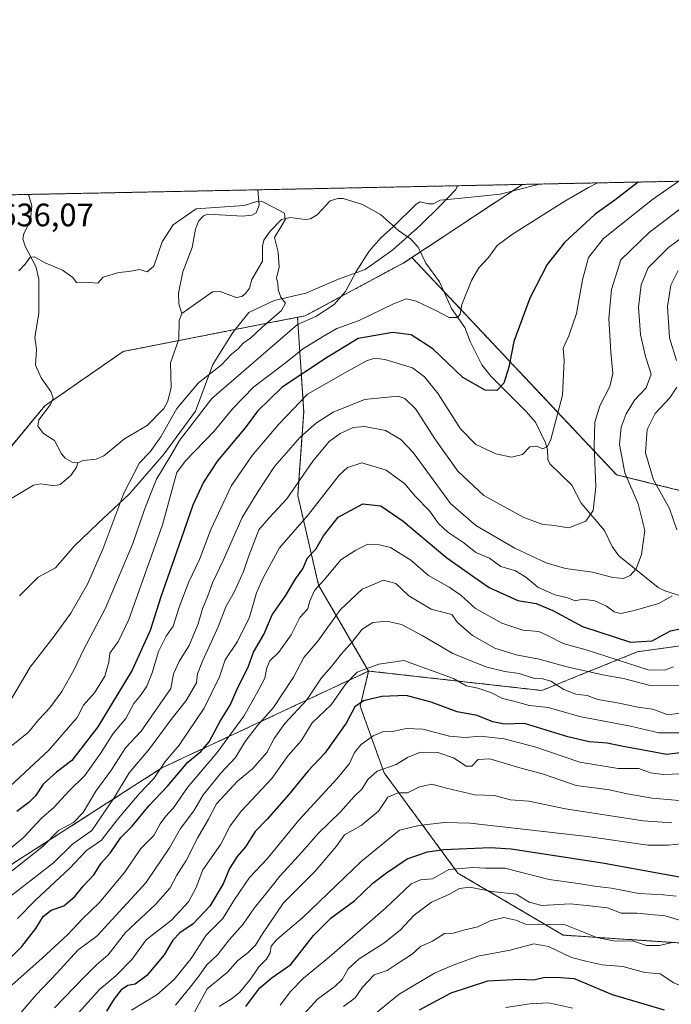
# Model space of a CAD drawing. Units: metres. Extents: x 638010 to 641466, y 4736753 to 4739136.
# Drawn here: x 638761 to 638962, y 4738832 to 4739136 of the extents above; entities that cross this region are included whole.
import ezdxf
from ezdxf.enums import TextEntityAlignment as Align

# ---------------------------------------------------------------- set-up
doc = ezdxf.new("R2010")
doc.units = ezdxf.units.M
doc.header["$MEASUREMENT"] = 0
doc.linetypes.add('TRAZOS', pattern=[0.75, 0.5, -0.25])
for name, color, linetype, lineweight in [('Arbolado forestal', 92, 'TRAZOS', 0), ('Arbolado forestal CxS', 92, 'Continuous', 0), ('Comarca CxS', 133, 'Continuous', 0), ('Comunidad Autónoma CxS', 142, 'Continuous', 0), ('Corriente natural lineal', 142, 'Continuous', 13), ('Curva de nivel maestra', 36, 'Continuous', 30), ('Curva de nivel normal', 36, 'Continuous', 0), ('Espacio natural protegido', 2, 'Continuous', 13), ('Espacio natural protegido CxS', 2, 'Continuous', 0), ('Municipio CxS', 142, 'Continuous', 0), ('Provincia CxS', 1, 'Continuous', 0), ('Rótulo de punto de cota en terreno', 19, 'Continuous', 0)]:
    doc.layers.add(name, color=color, linetype=linetype, lineweight=lineweight)
doc.styles.add('Arial', font='txt', dxfattribs={"height": 0.2})

# ---------------------------------------------------------------- blocks, each defined once
blk = doc.blocks.new('*U163')
at = {"layer": 'Curva de nivel normal', "color": 36, "linetype": 'Continuous', "lineweight": 0}
blk.add_polyline3d([(638814.29, 4738828.65, 715), (638818.88, 4738836.99, 715), (638825.11, 4738842.1, 715), (638828.26, 4738845.77, 715), (638831.38, 4738848.1, 715), (638833.72, 4738850.43, 715), (638835.86, 4738853.94, 715), (638842.31, 4738863.51, 715), (638852.14, 4738873.21, 715), (638858.65, 4738880.96, 715), (638861.18, 4738884.39, 715), (638866.31, 4738887.36, 715), (638871.64, 4738891.72, 715), (638874.57, 4738896.08, 715), (638877.68, 4738897.36, 715), (638880.57, 4738897.36, 715), (638884.31, 4738899.24, 715), (638888.13, 4738900.06, 715), (638892.61, 4738898.79, 715), (638901.29, 4738896.75, 715), (638907.29, 4738896.51, 715), (638912.34, 4738895.17, 715), (638917.94, 4738894.82, 715), (638929.34, 4738892.46, 715), (638953.27, 4738888.72, 715), (638962.08, 4738888.14, 715)], dxfattribs=at)
blk = doc.blocks.new('*U168')
at = {"layer": 'Curva de nivel normal', "color": 36, "linetype": 'Continuous', "lineweight": 0}
blk.add_polyline3d([(638865.9, 4738825.46, 745), (638878.04, 4738835.37, 745), (638888.93, 4738841.86, 745), (638894.69, 4738844.26, 745), (638902.24, 4738847.04, 745), (638912.19, 4738848.88, 745), (638919.5, 4738850.86, 745), (638924.05, 4738850.08, 745), (638931.19, 4738846.66, 745), (638935.92, 4738845.39, 745), (638940.58, 4738844.38, 745), (638946.93, 4738843.92, 745), (638953.76, 4738841.98, 745), (638958.52, 4738841.6, 745), (638962.7, 4738838.86, 745), (638968.37, 4738836.41, 745), (638974.45, 4738835.54, 745), (638980.2, 4738836.49, 745), (638982.73, 4738835.34, 745), (638985.68, 4738830.7, 745)], dxfattribs=at)
blk = doc.blocks.new('*U171')
at = {"layer": 'Curva de nivel normal', "color": 36, "linetype": 'Continuous', "lineweight": 0}
blk.add_polyline3d([(638822.52, 4738831.53, 720), (638826.36, 4738833.96, 720), (638828.79, 4738835.85, 720), (638832.19, 4738839.96, 720), (638834.76, 4738843.77, 720), (638837.13, 4738846.1, 720), (638838.24, 4738848.1, 720), (638838.54, 4738850.1, 720), (638840.3, 4738852.17, 720), (638848.31, 4738859, 720), (638866.31, 4738876.19, 720), (638878.12, 4738885.9, 720), (638884.12, 4738887.3, 720), (638892.03, 4738888.19, 720), (638899.87, 4738887.99, 720), (638936.04, 4738883.94, 720), (638954.67, 4738881.22, 720), (638961, 4738881.23, 720), (638964.91, 4738881.7, 720)], dxfattribs=at)
blk = doc.blocks.new('*U172')
at = {"layer": 'Curva de nivel normal', "color": 36, "linetype": 'Continuous', "lineweight": 0}
blk.add_polyline3d([(638841.37, 4738831.95, 730), (638844.52, 4738836.14, 730), (638848.51, 4738840.27, 730), (638856.58, 4738846.81, 730), (638873.85, 4738861.8, 730), (638881.72, 4738869.35, 730), (638884.64, 4738870.62, 730), (638888.3, 4738870.93, 730), (638893.3, 4738873.71, 730), (638900.97, 4738874.34, 730), (638904.63, 4738874.21, 730), (638910.57, 4738874.15, 730), (638924.3, 4738870.63, 730), (638933.24, 4738869.43, 730), (638938.26, 4738868.62, 730), (638943.45, 4738867.97, 730), (638951.89, 4738866.36, 730), (638959.51, 4738865.97, 730), (638963.36, 4738865.5, 730)], dxfattribs=at)
blk = doc.blocks.new('*U174')
at = {"layer": 'Curva de nivel normal', "color": 36, "linetype": 'Continuous', "lineweight": 0}
blk.add_polyline3d([(638757.02, 4738824.48, 685), (638766.13, 4738835.12, 685), (638772.51, 4738841.8, 685), (638778.95, 4738848.94, 685), (638784.9, 4738853.37, 685), (638799.96, 4738869.7, 685), (638807.23, 4738880.48, 685), (638810.64, 4738886.34, 685), (638814.76, 4738891.82, 685), (638817.64, 4738896.76, 685), (638823.04, 4738903.42, 685), (638827.54, 4738908.27, 685), (638830.57, 4738913.19, 685), (638834.37, 4738918.15, 685), (638839.24, 4738923.71, 685), (638845.45, 4738933.05, 685), (638848.66, 4738939.09, 685), (638852.98, 4738944.12, 685), (638859.98, 4738953.85, 685), (638866.57, 4738960.12, 685), (638873.18, 4738962.86, 685), (638877.03, 4738961.85, 685), (638880.99, 4738958.09, 685), (638887.93, 4738953.97, 685), (638894.29, 4738952.28, 685), (638895.98, 4738949.82, 685), (638900.59, 4738945.87, 685), (638907.52, 4738941.98, 685), (638914.06, 4738939.85, 685), (638921.13, 4738938.58, 685), (638929.7, 4738936.15, 685), (638941.35, 4738933.65, 685), (638947.14, 4738932.6, 685), (638954.97, 4738930.54, 685), (638965.96, 4738930.34, 685)], dxfattribs=at)
blk = doc.blocks.new('*U175')
at = {"layer": 'Curva de nivel normal', "color": 36, "linetype": 'Continuous', "lineweight": 0}
blk.add_polyline3d([(638753.48, 4738895.26, 645), (638770, 4738910.49, 645), (638778.72, 4738920.54, 645), (638780.7, 4738924.34, 645), (638784.15, 4738928.2, 645), (638787.32, 4738933.32, 645), (638788.52, 4738937.66, 645), (638788.81, 4738940.42, 645), (638791.49, 4738944.09, 645), (638794.7, 4738950.76, 645), (638805.04, 4738979.94, 645), (638808.71, 4738993.54, 645), (638809.53, 4738996.06, 645), (638812.2, 4738999.7, 645), (638821, 4739008.81, 645), (638826.64, 4739015.72, 645), (638833.2, 4739022.42, 645), (638842.42, 4739029.44, 645), (638848.26, 4739034.08, 645), (638854.35, 4739037.84, 645), (638858.76, 4739040.44, 645), (638865.64, 4739042.92, 645), (638876.31, 4739048.05, 645), (638880.31, 4739049.55, 645), (638883.26, 4739048.79, 645), (638889.33, 4739045.98, 645), (638893.46, 4739043.83, 645), (638895.97, 4739043.76, 645), (638896.82, 4739044.85, 645), (638897.34, 4739047.79, 645), (638900.28, 4739055.22, 645), (638902.59, 4739059.13, 645), (638905.54, 4739062.29, 645), (638908.19, 4739065.95, 645), (638912.97, 4739069.44, 645), (638929.12, 4739079.64, 645), (638936.38, 4739083.82, 645), (638939.13, 4739085.28, 645)], dxfattribs=at)
blk = doc.blocks.new('*U176')
at = {"layer": 'Curva de nivel normal', "color": 36, "linetype": 'Continuous', "lineweight": 0}
blk.add_polyline3d([(638974.41, 4739075.28, 665), (638961.07, 4739065.39, 665), (638954.77, 4739059.08, 665), (638952.62, 4739053.9, 665), (638951.84, 4739046.95, 665), (638952.44, 4739038.56, 665), (638954, 4739031.76, 665), (638955.66, 4739026.33, 665), (638954.11, 4739022.14, 665), (638950.58, 4739018.32, 665), (638947.99, 4739014.15, 665), (638946.5, 4739010.02, 665), (638945.98, 4739004.67, 665), (638947.54, 4738995.97, 665), (638951.71, 4738986.4, 665), (638953.78, 4738978.17, 665), (638952.74, 4738970.78, 665), (638951.07, 4738966.42, 665), (638949.21, 4738964.28, 665), (638947.22, 4738963.42, 665), (638943.83, 4738963.7, 665), (638937.63, 4738965.31, 665), (638929.3, 4738966.5, 665), (638923.32, 4738968.2, 665), (638913.72, 4738972.76, 665), (638901.66, 4738979.78, 665), (638893.83, 4738986.48, 665), (638882.31, 4739002.2, 665), (638878.57, 4739006.19, 665), (638873.83, 4739009.03, 665), (638867.31, 4739010.18, 665), (638863.84, 4739009.95, 665), (638859.85, 4739008.12, 665), (638856.48, 4739005.61, 665), (638851.43, 4738999.55, 665), (638843.37, 4738987.95, 665), (638837.94, 4738982.08, 665), (638834.78, 4738978.42, 665), (638831.63, 4738970.42, 665), (638830.04, 4738965.56, 665), (638827.21, 4738959.41, 665), (638824.58, 4738954.66, 665), (638822.19, 4738948.48, 665), (638817.34, 4738937.9, 665), (638815.9, 4738934.02, 665), (638815.54, 4738931.24, 665), (638812.31, 4738925.8, 665), (638807.74, 4738919.98, 665), (638801.04, 4738910.88, 665), (638794.74, 4738903.5, 665), (638790.25, 4738896.08, 665), (638786.4, 4738890.3, 665), (638783.25, 4738885.82, 665), (638777.32, 4738881.6, 665), (638771.49, 4738875.86, 665), (638756.33, 4738864.14, 665)], dxfattribs=at)
blk = doc.blocks.new('*U181')
at = {"layer": 'Curva de nivel normal', "color": 36, "linetype": 'Continuous', "lineweight": 0}
blk.add_polyline3d([(638860.82, 4738831.59, 740), (638864.44, 4738834.23, 740), (638866.76, 4738837.47, 740), (638870.31, 4738841.34, 740), (638874.31, 4738842.65, 740), (638878.31, 4738845.34, 740), (638881.98, 4738847.67, 740), (638884.64, 4738850.02, 740), (638888.3, 4738851.68, 740), (638891.97, 4738854, 740), (638894.63, 4738854.15, 740), (638898.3, 4738855.15, 740), (638902.24, 4738856.1, 740), (638906.05, 4738857.93, 740), (638910.24, 4738858.97, 740), (638913.97, 4738858.16, 740), (638916.97, 4738856.91, 740), (638929.17, 4738856.7, 740), (638938.93, 4738852.86, 740), (638944.63, 4738851.69, 740), (638949.95, 4738851.75, 740), (638954.22, 4738850.37, 740), (638958.23, 4738850.34, 740), (638962.19, 4738851.32, 740)], dxfattribs=at)
blk = doc.blocks.new('*U183')
at = {"layer": 'Curva de nivel normal', "color": 36, "linetype": 'Continuous', "lineweight": 0}
blk.add_polyline3d([(638910.93, 4738831.23, 755), (638918.34, 4738832.38, 755), (638924.14, 4738832.71, 755), (638931.51, 4738831.08, 755)], dxfattribs=at)
blk = doc.blocks.new('*U184')
at = {"layer": 'Curva de nivel normal', "color": 36, "linetype": 'Continuous', "lineweight": 0}
blk.add_polyline3d([(638809.02, 4738831.95, 710), (638813.56, 4738837.5, 710), (638816.21, 4738840.89, 710), (638818.64, 4738844.24, 710), (638822.13, 4738847.58, 710), (638825.58, 4738852.08, 710), (638829.93, 4738856.9, 710), (638833.28, 4738861.88, 710), (638836.88, 4738866.26, 710), (638841.23, 4738871.74, 710), (638848.14, 4738879.25, 710), (638852.91, 4738884.76, 710), (638859.89, 4738891.54, 710), (638864.11, 4738896.22, 710), (638866.51, 4738898.48, 710), (638868.36, 4738901.49, 710), (638871.24, 4738904, 710), (638877.04, 4738906.11, 710), (638880.58, 4738908.23, 710), (638884.63, 4738909.88, 710), (638889.98, 4738909.8, 710), (638894.72, 4738908.18, 710), (638898.62, 4738905.58, 710), (638900.45, 4738905.59, 710), (638902.36, 4738907.68, 710), (638906.01, 4738907.81, 710), (638914.47, 4738905.26, 710), (638922.49, 4738903.09, 710), (638932.57, 4738899.63, 710), (638942.81, 4738898.25, 710), (638948.26, 4738897.1, 710), (638955.97, 4738895.76, 710), (638964.38, 4738895.02, 710)], dxfattribs=at)
blk = doc.blocks.new('*U186')
at = {"layer": 'Curva de nivel normal', "color": 36, "linetype": 'Continuous', "lineweight": 0}
for points in [[(638760.4, 4738858.71, 670), (638766, 4738864.44, 670), (638776.47, 4738874.2, 670), (638781.65, 4738879.65, 670), (638786.26, 4738882.83, 670), (638791.08, 4738889.06, 670), (638797.91, 4738897.02, 670), (638802.35, 4738901.82, 670), (638806.01, 4738907.18, 670), (638810.22, 4738912.06, 670), (638817.88, 4738923.42, 670), (638822.59, 4738933.09, 670), (638824.38, 4738938.34, 670), (638828.2, 4738943.97, 670), (638831.93, 4738951.49, 670), (638834.01, 4738958.96, 670), (638836.08, 4738963.62, 670), (638841.13, 4738972.87, 670), (638850.1, 4738983.17, 670), (638859.56, 4738995.28, 670), (638862.05, 4738997.58, 670), (638866.53, 4738999.03, 670), (638873.98, 4738996.76, 670), (638879.76, 4738992.54, 670), (638882.93, 4738988.8, 670), (638887.32, 4738984.23, 670), (638890.14, 4738980.3, 670), (638892.99, 4738977.68, 670), (638897.96, 4738974.39, 670), (638901.6, 4738971.39, 670), (638905.85, 4738969.64, 670), (638909.38, 4738967.14, 670), (638913.85, 4738965.76, 670), (638917.07, 4738963.81, 670), (638920.74, 4738960.73, 670), (638925.97, 4738958.42, 670), (638929.96, 4738957.42, 670), (638932.28, 4738956.53, 670), (638934.63, 4738957.03, 670), (638938.3, 4738956.5, 670), (638941.97, 4738954.86, 670), (638944.3, 4738953.13, 670), (638946.3, 4738952.58, 670), (638950.47, 4738953.58, 670), (638958.04, 4738955.69, 670), (638962.15, 4738958.09, 670)], [(638963.61, 4738978.39, 670), (638961.31, 4738984.99, 670), (638956.39, 4738993.75, 670), (638953.9, 4739002.07, 670), (638954.44, 4739009.35, 670), (638956.96, 4739014.23, 670), (638961.46, 4739019.08, 670), (638963.66, 4739022.34, 670)], [(638963.47, 4739030.54, 670), (638961.32, 4739037.57, 670), (638960.75, 4739047.2, 670), (638961.75, 4739053.75, 670), (638963.99, 4739058.32, 670)]]:
    blk.add_polyline3d(points, dxfattribs=at)
blk = doc.blocks.new('*U188')
at = {"layer": 'Curva de nivel normal', "color": 36, "linetype": 'Continuous', "lineweight": 0}
blk.add_polyline3d([(638758.36, 4738911.76, 640), (638763.74, 4738916.09, 640), (638766.92, 4738919.97, 640), (638770.3, 4738923.6, 640), (638774.03, 4738928.63, 640), (638777.88, 4738935.42, 640), (638780.7, 4738941.42, 640), (638787.53, 4738954.24, 640), (638795.92, 4738974.23, 640), (638799.55, 4738984.66, 640), (638801.4, 4738989.34, 640), (638803.21, 4738993.96, 640), (638807.67, 4739001.25, 640), (638810.34, 4739005.91, 640), (638820.31, 4739018.81, 640), (638846.65, 4739041.64, 640), (638852.36, 4739044.12, 640), (638858.03, 4739047.86, 640), (638861.45, 4739051.77, 640), (638864.81, 4739058.02, 640), (638868.76, 4739064.2, 640), (638872.41, 4739068.31, 640), (638876.14, 4739071.74, 640), (638883.23, 4739078.71, 640), (638884.5, 4739079.49, 640), (638887.02, 4739078.78, 640), (638888.54, 4739078.81, 640), (638890.66, 4739079.94, 640), (638896.19, 4739080.51, 640), (638909.1, 4739081.8, 640), (638920.48, 4739084.67, 640), (638921.06, 4739084.91, 640)], dxfattribs=at)
blk = doc.blocks.new('*U190')
at = {"layer": 'Curva de nivel normal', "color": 36, "linetype": 'Continuous', "lineweight": 0}
blk.add_polyline3d([(638760.76, 4739058.15, 635), (638762.71, 4739060.22, 635), (638764.22, 4739062.44, 635), (638765.53, 4739062.52, 635), (638768.86, 4739060.61, 635), (638774.2, 4739058.44, 635), (638777.47, 4739056.15, 635), (638778.58, 4739054.58, 635), (638780.98, 4739054.73, 635), (638785.09, 4739054.35, 635), (638786.72, 4739056.19, 635), (638791.55, 4739057.67, 635), (638794.64, 4739057.96, 635), (638797.98, 4739058.6, 635), (638800.31, 4739057.85, 635), (638802.43, 4739059.64, 635), (638805, 4739067.08, 635), (638808.33, 4739072.33, 635), (638815.49, 4739077.33, 635), (638830.2, 4739078.33, 635), (638834.49, 4739079.64, 635), (638835.95, 4739079.43, 635), (638839.2, 4739077.81, 635), (638842.65, 4739075.97, 635), (638842.88, 4739073.92, 635), (638839.55, 4739068.45, 635), (638840.76, 4739063.92, 635), (638841.06, 4739059.33, 635), (638840.19, 4739055.96, 635), (638840.59, 4739054.36, 635), (638840.71, 4739052.31, 635), (638841.52, 4739050.12, 635), (638842.98, 4739048.21, 635), (638841.73, 4739045.94, 635), (638835.66, 4739040.74, 635), (638832.24, 4739037.53, 635), (638829.9, 4739035.94, 635), (638828.43, 4739034.2, 635), (638826.37, 4739032.49, 635), (638823.24, 4739029.27, 635), (638816.18, 4739023.68, 635), (638809.46, 4739015.74, 635), (638804.59, 4739007.07, 635), (638801.21, 4739002.39, 635), (638798, 4738998.99, 635), (638793.1, 4738989.73, 635), (638786.65, 4738972.39, 635), (638781.98, 4738961.62, 635), (638776.85, 4738952.72, 635), (638771.66, 4738945.6, 635), (638764.3, 4738936.13, 635), (638756.95, 4738923.76, 635)], dxfattribs=at)
blk = doc.blocks.new('*U196')
at = {"layer": 'Curva de nivel normal', "color": 36, "linetype": 'Continuous', "lineweight": 0}
blk.add_polyline3d([(638777.43, 4738827.68, 695), (638785.6, 4738836.82, 695), (638790.71, 4738841, 695), (638795.71, 4738846.15, 695), (638799.98, 4738852.1, 695), (638807.81, 4738858.1, 695), (638813.06, 4738863.77, 695), (638815.41, 4738868.25, 695), (638817.48, 4738873.7, 695), (638823.05, 4738881.54, 695), (638825.96, 4738887.26, 695), (638829.44, 4738891.84, 695), (638838.72, 4738901.77, 695), (638843.77, 4738908.83, 695), (638847.84, 4738913.41, 695), (638851.17, 4738918.91, 695), (638857.01, 4738924.53, 695), (638861.6, 4738930.94, 695), (638865.11, 4738934.56, 695), (638871.74, 4738937.06, 695), (638879.49, 4738938.1, 695), (638894.76, 4738932.55, 695), (638898.67, 4738930.38, 695), (638902.3, 4738929.59, 695), (638906.28, 4738928.28, 695), (638909.89, 4738926.42, 695), (638912.96, 4738925.75, 695), (638918.2, 4738924.28, 695), (638923.94, 4738923.66, 695), (638927.97, 4738922.57, 695), (638933.58, 4738920.88, 695), (638949.3, 4738917.95, 695), (638958.07, 4738915.86, 695), (638965.35, 4738915.81, 695)], dxfattribs=at)
blk = doc.blocks.new('*U200')
at = {"layer": 'Curva de nivel normal', "color": 36, "linetype": 'Continuous', "lineweight": 0}
blk.add_polyline3d([(638795.55, 4738830.46, 705), (638803.29, 4738835.14, 705), (638808.63, 4738839.82, 705), (638813.89, 4738846.31, 705), (638818.52, 4738853.48, 705), (638823.69, 4738858.62, 705), (638827.23, 4738864.48, 705), (638831.91, 4738871.32, 705), (638837.28, 4738877.06, 705), (638847.12, 4738888.95, 705), (638858.95, 4738901.83, 705), (638862.72, 4738906.42, 705), (638864.24, 4738909.76, 705), (638866.35, 4738912.28, 705), (638869.97, 4738914.92, 705), (638872.87, 4738916.18, 705), (638876.33, 4738916.34, 705), (638880.3, 4738917.21, 705), (638885.36, 4738916.94, 705), (638893.49, 4738914.87, 705), (638898.35, 4738914.46, 705), (638902.98, 4738914.86, 705), (638910.4, 4738914.04, 705), (638919.8, 4738911.58, 705), (638933.73, 4738906.8, 705), (638945.55, 4738904.86, 705), (638951.9, 4738904.87, 705), (638955.47, 4738903.57, 705), (638959.48, 4738903.01, 705), (638967.52, 4738903.33, 705)], dxfattribs=at)
blk = doc.blocks.new('*U201')
at = {"layer": 'Curva de nivel normal', "color": 36, "linetype": 'Continuous', "lineweight": 0}
blk.add_polyline3d([(638756.97, 4738872.06, 660), (638768.29, 4738880.95, 660), (638773.05, 4738885.74, 660), (638777.66, 4738888.2, 660), (638780.64, 4738891.32, 660), (638784.51, 4738897.84, 660), (638789.32, 4738904.43, 660), (638793.64, 4738911.27, 660), (638798.51, 4738916.34, 660), (638807.62, 4738929.56, 660), (638808.5, 4738933.99, 660), (638810.28, 4738938.09, 660), (638813.28, 4738942.76, 660), (638816.09, 4738949.42, 660), (638817.4, 4738954.09, 660), (638819.03, 4738958.06, 660), (638820.46, 4738962.09, 660), (638823.72, 4738968.9, 660), (638829.58, 4738982.21, 660), (638834.47, 4738990.08, 660), (638839.55, 4738997.92, 660), (638847.52, 4739006.99, 660), (638852.52, 4739011.33, 660), (638857.67, 4739014.65, 660), (638867.37, 4739018.5, 660), (638877.64, 4739019.62, 660), (638879.77, 4739018.89, 660), (638883.14, 4739015.58, 660), (638888.96, 4739006.48, 660), (638896.1, 4738996.5, 660), (638904.11, 4738988.96, 660), (638916.25, 4738982.28, 660), (638922.26, 4738980.04, 660), (638925.08, 4738979.86, 660), (638930.36, 4738979, 660), (638935.58, 4738981.11, 660), (638937.84, 4738984.36, 660), (638938.64, 4738991.62, 660), (638938.15, 4739004.15, 660), (638938.34, 4739011.6, 660), (638939.88, 4739016.6, 660), (638942.97, 4739022.57, 660), (638943.93, 4739026.56, 660), (638943.22, 4739033.08, 660), (638942.64, 4739043.45, 660), (638943.48, 4739052.42, 660), (638946.35, 4739061.54, 660), (638955.13, 4739070.01, 660), (638968.87, 4739080.44, 660)], dxfattribs=at)
blk = doc.blocks.new('*U203')
at = {"layer": 'Curva de nivel normal', "color": 36, "linetype": 'Continuous', "lineweight": 0}
blk.add_polyline3d([(638847.66, 4738828.12, 735), (638852.8, 4738833.86, 735), (638858.15, 4738837.67, 735), (638860.44, 4738839.84, 735), (638862.31, 4738843.17, 735), (638865.64, 4738846.26, 735), (638873.31, 4738851.09, 735), (638878.31, 4738855.12, 735), (638882.59, 4738859.7, 735), (638888.02, 4738863.72, 735), (638893.34, 4738866.1, 735), (638896.63, 4738867.88, 735), (638899.84, 4738868.3, 735), (638906.54, 4738866.94, 735), (638914.11, 4738866.18, 735), (638918.11, 4738863.68, 735), (638921.96, 4738862.62, 735), (638930.71, 4738863.17, 735), (638936.78, 4738862.58, 735), (638942.19, 4738861.94, 735), (638946.41, 4738860.31, 735), (638951.23, 4738860.3, 735), (638959.97, 4738859.44, 735), (638973.38, 4738855.52, 735)], dxfattribs=at)
blk = doc.blocks.new('*U204')
at = {"layer": 'Curva de nivel normal', "color": 36, "linetype": 'Continuous', "lineweight": 0}
blk.add_polyline3d([(638964.27, 4739085.79, 655), (638956.1, 4739080.18, 655), (638940.97, 4739068.12, 655), (638936.34, 4739062.27, 655), (638934.56, 4739055.37, 655), (638932.7, 4739045.07, 655), (638930.36, 4739038.21, 655), (638928.62, 4739034.36, 655), (638928.92, 4739030.57, 655), (638928.38, 4739019.9, 655), (638924.79, 4739006.19, 655), (638923.78, 4739004.1, 655), (638922.3, 4739003.37, 655), (638920.3, 4739004.19, 655), (638918.3, 4739003.99, 655), (638916.05, 4739001.6, 655), (638912.63, 4739000.8, 655), (638907.82, 4739001.82, 655), (638901.64, 4739004.64, 655), (638896.89, 4739009.52, 655), (638890.04, 4739020.25, 655), (638885.78, 4739025.51, 655), (638882.13, 4739028.31, 655), (638873.59, 4739030.91, 655), (638870.49, 4739031.23, 655), (638867.96, 4739030.42, 655), (638862.24, 4739027.26, 655), (638849.77, 4739020.17, 655), (638840.87, 4739010.89, 655), (638832.71, 4739001.27, 655), (638826.36, 4738992.1, 655), (638819.91, 4738978.53, 655), (638816.44, 4738969.23, 655), (638813.19, 4738962.37, 655), (638810.22, 4738954.58, 655), (638808.32, 4738948.76, 655), (638806.14, 4738945.65, 655), (638803.79, 4738940.92, 655), (638801.89, 4738934.36, 655), (638800.23, 4738930.28, 655), (638798.31, 4738927.39, 655), (638796.27, 4738924.85, 655), (638793.71, 4738920.32, 655), (638789.81, 4738915.69, 655), (638785.99, 4738909.5, 655), (638781.16, 4738902.76, 655), (638776.26, 4738898.04, 655), (638771.58, 4738892.89, 655), (638767.8, 4738889.54, 655), (638762.32, 4738883.74, 655), (638756.99, 4738879.17, 655)], dxfattribs=at)
blk = doc.blocks.new('*U205')
at = {"layer": 'Curva de nivel normal', "color": 36, "linetype": 'Continuous', "lineweight": 0}
blk.add_polyline3d([(638771.78, 4738831.1, 690), (638780.78, 4738840.49, 690), (638784.69, 4738844.42, 690), (638788.31, 4738847.52, 690), (638793.64, 4738854.34, 690), (638802.9, 4738862.93, 690), (638807.46, 4738868.07, 690), (638809.43, 4738872.04, 690), (638812.37, 4738876.55, 690), (638815.93, 4738883.62, 690), (638819.23, 4738889.24, 690), (638821.69, 4738893.98, 690), (638828.19, 4738900.92, 690), (638832.84, 4738904.76, 690), (638837.27, 4738909.76, 690), (638839.45, 4738914.09, 690), (638842.74, 4738918.76, 690), (638849.56, 4738926.01, 690), (638854.12, 4738932.77, 690), (638857.14, 4738936.34, 690), (638860.1, 4738940.09, 690), (638863.75, 4738944.09, 690), (638866.65, 4738947.76, 690), (638869.85, 4738949.83, 690), (638874.18, 4738950.3, 690), (638878.69, 4738949.27, 690), (638885.14, 4738945.86, 690), (638894.55, 4738940.34, 690), (638904.76, 4738936.22, 690), (638910.64, 4738934.76, 690), (638914.99, 4738934.1, 690), (638919.7, 4738932.55, 690), (638922.3, 4738932.54, 690), (638924.76, 4738931.8, 690), (638928.81, 4738929.2, 690), (638932.43, 4738927.76, 690), (638935.97, 4738927.35, 690), (638939.3, 4738926.11, 690), (638945.87, 4738925.01, 690), (638951.58, 4738923.8, 690), (638956.2, 4738923.11, 690), (638960.84, 4738921.42, 690), (638966.81, 4738922.19, 690)], dxfattribs=at)
blk = doc.blocks.new('*U209')
at = {"layer": 'Curva de nivel normal', "color": 36, "linetype": 'Continuous', "lineweight": 0}
blk.add_polyline3d([(638758.61, 4738838.11, 680), (638767.95, 4738846.43, 680), (638775.8, 4738853.63, 680), (638780.41, 4738858.55, 680), (638785.56, 4738863.44, 680), (638793.37, 4738872.84, 680), (638798.41, 4738880.27, 680), (638802.38, 4738884.26, 680), (638804.36, 4738887.81, 680), (638805.96, 4738890.1, 680), (638808.5, 4738892.76, 680), (638812.72, 4738899.02, 680), (638821.95, 4738909.8, 680), (638830.09, 4738921.02, 680), (638833.99, 4738927.91, 680), (638836.64, 4738932.71, 680), (638837.18, 4738935.91, 680), (638838.15, 4738938.09, 680), (638840.88, 4738940.76, 680), (638844.76, 4738946.09, 680), (638847.38, 4738951.42, 680), (638849.9, 4738954.04, 680), (638850.4, 4738956.23, 680), (638851.91, 4738959.71, 680), (638854.96, 4738963.1, 680), (638860.07, 4738969.11, 680), (638864.62, 4738972.17, 680), (638868.39, 4738973.98, 680), (638871.98, 4738973.77, 680), (638875.31, 4738972.94, 680), (638881.66, 4738969.08, 680), (638887.04, 4738964.32, 680), (638893.41, 4738960.73, 680), (638897.05, 4738958.23, 680), (638901.59, 4738954.2, 680), (638909.68, 4738949.62, 680), (638916.16, 4738947.52, 680), (638921.06, 4738947.04, 680), (638924.18, 4738945.64, 680), (638928.6, 4738943.42, 680), (638935.68, 4738941.47, 680), (638954.81, 4738935.27, 680), (638959.79, 4738935.18, 680), (638962.63, 4738936.22, 680)], dxfattribs=at)
blk = doc.blocks.new('*U210')
at = {"layer": 'Curva de nivel maestra', "color": 36, "linetype": 'Continuous', "lineweight": 30}
blk.add_polyline3d([(638884.32, 4738830.5, 750), (638894.06, 4738835.77, 750), (638905.38, 4738839.43, 750), (638915.07, 4738840, 750), (638919.57, 4738839.8, 750), (638922.54, 4738840.44, 750), (638926.3, 4738840.62, 750), (638931.97, 4738840.14, 750), (638943.65, 4738835.25, 750), (638959.66, 4738830.53, 750)], dxfattribs=at)
blk = doc.blocks.new('*U213')
at = {"layer": 'Curva de nivel maestra', "color": 36, "linetype": 'Continuous', "lineweight": 30}
blk.add_polyline3d([(638967.45, 4738909.99, 700), (638960.4, 4738909.21, 700), (638953.35, 4738910.56, 700), (638947.62, 4738911.54, 700), (638942.18, 4738912.63, 700), (638936.63, 4738913.04, 700), (638929.98, 4738914.64, 700), (638916.7, 4738918.76, 700), (638910.45, 4738918.58, 700), (638906.85, 4738919.22, 700), (638902.1, 4738921.17, 700), (638895.87, 4738922.37, 700), (638887.91, 4738925.26, 700), (638880.21, 4738927.35, 700), (638872.64, 4738927.07, 700), (638866.98, 4738925.72, 700), (638864.4, 4738923.92, 700), (638861.67, 4738918.82, 700), (638855.07, 4738909.6, 700), (638849.98, 4738904.2, 700), (638844.02, 4738896.82, 700), (638837.36, 4738889.23, 700), (638833.59, 4738885.42, 700), (638830.62, 4738880.76, 700), (638828.1, 4738877.76, 700), (638825.69, 4738874.07, 700), (638823.75, 4738869.35, 700), (638819.66, 4738862.49, 700), (638814.5, 4738857.06, 700), (638810.36, 4738854.24, 700), (638808.26, 4738852.01, 700), (638805.61, 4738847.5, 700), (638800.28, 4738841.1, 700), (638796.68, 4738838.46, 700), (638794.34, 4738838, 700), (638792.27, 4738836.66, 700), (638790.18, 4738833.9, 700), (638787.75, 4738830.1, 700)], dxfattribs=at)
blk = doc.blocks.new('*U214')
at = {"layer": 'Curva de nivel maestra', "color": 36, "linetype": 'Continuous', "lineweight": 30}
blk.add_polyline3d([(638830.72, 4738831.59, 725), (638835.06, 4738837.29, 725), (638838.83, 4738840.5, 725), (638844.64, 4738844.5, 725), (638851.64, 4738853.46, 725), (638857.06, 4738858.88, 725), (638864.3, 4738864.22, 725), (638869.92, 4738869.59, 725), (638874.08, 4738872.71, 725), (638880.53, 4738877.08, 725), (638886.75, 4738879.17, 725), (638891.79, 4738879.88, 725), (638906.1, 4738880.54, 725), (638912.56, 4738880.09, 725), (638940.65, 4738875.8, 725), (638966.06, 4738871.14, 725)], dxfattribs=at)
blk = doc.blocks.new('*U218')
at = {"layer": 'Curva de nivel maestra', "color": 36, "linetype": 'Continuous', "lineweight": 30}
blk.add_polyline3d([(638754.99, 4738843.32, 675), (638761.65, 4738850.08, 675), (638765.99, 4738855.55, 675), (638768.32, 4738859.33, 675), (638770.74, 4738861.18, 675), (638774.68, 4738862.52, 675), (638778.07, 4738865.39, 675), (638780.65, 4738868.61, 675), (638783.94, 4738872.16, 675), (638786.16, 4738875.76, 675), (638788.96, 4738878.8, 675), (638792.22, 4738883.61, 675), (638795.7, 4738887.14, 675), (638800.98, 4738893.52, 675), (638806.63, 4738899.47, 675), (638812.86, 4738906.85, 675), (638816.85, 4738910.09, 675), (638819.4, 4738913.09, 675), (638822.84, 4738919.49, 675), (638825.92, 4738924.36, 675), (638828.01, 4738929.07, 675), (638831.52, 4738936.42, 675), (638833.16, 4738940.67, 675), (638836.27, 4738946.11, 675), (638838.87, 4738952.18, 675), (638842.93, 4738958.11, 675), (638846.12, 4738963.42, 675), (638848.29, 4738966.42, 675), (638849.81, 4738969.76, 675), (638852.36, 4738972.43, 675), (638854.69, 4738976.53, 675), (638859.2, 4738982.26, 675), (638866.86, 4738986.36, 675), (638872.38, 4738985.81, 675), (638879.29, 4738981.05, 675), (638892.72, 4738969.77, 675), (638900.99, 4738963.96, 675), (638905.8, 4738960.68, 675), (638914.62, 4738956.6, 675), (638920.28, 4738955.74, 675), (638925.38, 4738953.55, 675), (638934.48, 4738948.6, 675), (638944.59, 4738945.28, 675), (638949.3, 4738943.84, 675), (638955.97, 4738944.18, 675), (638961.63, 4738947.29, 675), (638964.63, 4738947.92, 675)], dxfattribs=at)
blk = doc.blocks.new('*U221')
at = {"layer": 'Curva de nivel maestra', "color": 36, "linetype": 'Continuous', "lineweight": 30}
blk.add_polyline3d([(638951.65, 4739085.53, 650), (638944.47, 4739079.95, 650), (638938.44, 4739075.59, 650), (638929.02, 4739066.93, 650), (638923.68, 4739060.13, 650), (638918.31, 4739049.75, 650), (638913.36, 4739036.44, 650), (638911.86, 4739028.49, 650), (638910.25, 4739023.59, 650), (638908.1, 4739021.32, 650), (638904.51, 4739021.42, 650), (638897.67, 4739025.37, 650), (638888.4, 4739034.16, 650), (638881.73, 4739038.5, 650), (638876.08, 4739039.19, 650), (638865.36, 4739037.32, 650), (638855.59, 4739031.38, 650), (638841.96, 4739022.3, 650), (638834.3, 4739015, 650), (638830.52, 4739009.86, 650), (638822.06, 4738999.61, 650), (638817.67, 4738993.1, 650), (638814.36, 4738986, 650), (638810.86, 4738975.6, 650), (638804.52, 4738957.8, 650), (638801.21, 4738947.39, 650), (638795.7, 4738935.2, 650), (638785.12, 4738917.67, 650), (638777.1, 4738907.37, 650), (638772.41, 4738903.76, 650), (638768.27, 4738900.09, 650), (638765.89, 4738896.5, 650), (638763.86, 4738894.38, 650), (638760.17, 4738891.58, 650)], dxfattribs=at)

msp = doc.modelspace()

# ---------------------------------------------------------------- linework, layer by layer
at = {"layer": 'Arbolado forestal', "color": 92, "linetype": 'TRAZOS', "lineweight": 0}
for points in [[(639164.26, 4739089.84, 718.52), (639156.34, 4739087.61, 718.74), (639127.76, 4739052.87, 734.94), (639103.67, 4739034.18, 737.57), (639085.96, 4739031.61, 730.97), (639050.42, 4739030.28, 718.41), (639017.8, 4739018.89, 702.14), (638993.82, 4738997.03, 693.63), (638975.14, 4738987.86, 679.91), (638945.04, 4738995.39, 663.28), (638891.75, 4739051.9, 643.52), (638881.95, 4739062.29, 641.62)], [(639164.26, 4739089.84, 718.52), (639156.34, 4739087.61, 718.74), (639127.76, 4739052.87, 734.94), (639103.67, 4739034.18, 737.57), (639085.96, 4739031.61, 730.97), (639050.42, 4739030.28, 718.41), (639017.8, 4739018.89, 702.14), (638993.82, 4738997.03, 693.63), (638975.14, 4738987.86, 679.91), (638945.04, 4738995.39, 663.28), (638891.75, 4739051.9, 643.52), (638881.95, 4739062.29, 641.62)], [(638916, 4739084.81, 639.05), (639164.26, 4739089.84, 718.52)], [(638746.73, 4739081.37, 637.25), (638751.05, 4739081.46, 636.47), (638753.24, 4739081.51, 636.4), (638755.44, 4739081.55, 636.41), (638763.61, 4739081.72, 636.11), (638834.42, 4739083.15, 635.25), (638916, 4739084.81, 639.05)], [(638916, 4739084.81, 639.05), (638884.56, 4739064.01, 641.53), (638881.95, 4739062.29, 641.62)], [(638881.95, 4739062.29, 641.62), (638879.59, 4739060.73, 641.68), (638849.06, 4739044.33, 638.94), (638846.69, 4739043.87, 638.61)], [(638881.95, 4739062.29, 641.62), (638879.59, 4739060.73, 641.68), (638849.06, 4739044.33, 638.94), (638846.69, 4739043.87, 638.61)], [(638846.69, 4739043.87, 638.61), (638809.94, 4739036.67, 633.49), (638792.9, 4739033.34, 633.39), (638771.04, 4739018.15, 632.64), (638768.74, 4739016.55, 632.68), (638752.92, 4738997.53, 632.43), (638739.95, 4738961.51, 631.4), (638703.29, 4738921.1, 628.88), (638693.85, 4738910.69, 628.67), (638686.93, 4738903.07, 628.26), (638643.19, 4738854.92, 626.09), (638633.11, 4738845.63, 625.51), (638628.11, 4738841.01, 625.25), (638587.89, 4738803.93, 625.1), (638579.62, 4738799.4, 624.49), (638570.51, 4738794.41, 624.1), (638567.96, 4738793.02, 623.91)], [(638868.61, 4738934.89, 695.43), (638853.19, 4738961.34, 679.75), (638846.75, 4738988.96, 665.97), (638848.59, 4739014.75, 657.22), (638846.69, 4739043.87, 638.61)], [(638868.61, 4738934.89, 695.43), (638853.19, 4738961.34, 679.75), (638846.75, 4738988.96, 665.97), (638848.59, 4739014.75, 657.22), (638846.69, 4739043.87, 638.61)], [(638868.61, 4738934.89, 695.43), (638922, 4738928.9, 691.2), (638951.43, 4738940.8, 676.51), (638971.38, 4738943.63, 677.82), (638977.31, 4738944.32, 678.45), (638987.37, 4738945.51, 681.56), (638992.46, 4738944.93, 684.09)], [(638553.31, 4738726.82, 650.34), (638607.8, 4738778.63, 638.88), (638804.86, 4738905.04, 670.16), (638868.61, 4738934.89, 695.43)], [(638553.31, 4738726.82, 650.34), (638607.8, 4738778.63, 638.88), (638804.86, 4738905.04, 670.16), (638868.61, 4738934.89, 695.43)], [(638905.48, 4738758.01, 794.57), (638920.68, 4738776.37, 785.98), (638937.27, 4738791.61, 776.16), (638938.99, 4738805.19, 768.86), (638956.53, 4738819.82, 756.64), (638968.23, 4738834.45, 746.24), (638974.08, 4738843.23, 740.28), (638971.3, 4738850.7, 738.36), (638928.61, 4738853.54, 741.57), (638896.12, 4738872.66, 731.33), (638873.36, 4738903.57, 710.73), (638866.01, 4738924.09, 700.05), (638868.61, 4738934.89, 695.43)], [(638905.48, 4738758.01, 794.57), (638920.68, 4738776.37, 785.98), (638937.27, 4738791.61, 776.16), (638938.99, 4738805.19, 768.86), (638956.53, 4738819.82, 756.64), (638968.23, 4738834.45, 746.24), (638974.08, 4738843.23, 740.28), (638971.3, 4738850.7, 738.36), (638928.61, 4738853.54, 741.57), (638896.12, 4738872.66, 731.33), (638873.36, 4738903.57, 710.73), (638866.01, 4738924.09, 700.05), (638868.61, 4738934.89, 695.43)]]:
    msp.add_polyline3d(points, dxfattribs=at)
at = {"layer": 'Arbolado forestal CxS', "color": 92, "linetype": 'Continuous', "lineweight": 0}
for points in [[(638881.95, 4739062.29, 641.62), (638916, 4739084.81, 639.05), (639164.26, 4739089.84, 718.52), (639156.34, 4739087.61, 718.74), (639127.76, 4739052.87, 734.94), (639103.67, 4739034.18, 737.57), (639085.96, 4739031.61, 730.97), (639050.42, 4739030.28, 718.41), (639017.8, 4739018.89, 702.14), (638993.82, 4738997.03, 693.63), (638975.14, 4738987.86, 679.91), (638945.04, 4738995.39, 663.28), (638881.95, 4739062.29, 641.62)], [(638881.95, 4739062.29, 641.62), (638879.59, 4739060.73, 641.68), (638849.06, 4739044.33, 638.94), (638846.7, 4739043.87, 638.61), (638792.9, 4739033.34, 633.39), (638768.74, 4739016.55, 632.68), (638752.92, 4738997.53, 632.43), (638739.95, 4738961.51, 631.4), (638693.85, 4738910.69, 628.67), (638643.19, 4738854.92, 626.09), (638587.89, 4738803.93, 625.1), (638567.96, 4738793.02, 623.91), (638556.48, 4738811.01, 626.55), (638552.64, 4738835.94, 630.45), (638592.49, 4738868.27, 630.69), (638670.09, 4738934.71, 630.91), (638720.93, 4739003.32, 634.38), (638750.17, 4739042.89, 635.15), (638750.42, 4739064.78, 636.16), (638746.73, 4739081.37, 637.25), (638916, 4739084.81, 639.05), (638881.95, 4739062.29, 641.62)]]:
    msp.add_polyline3d(points, close=True, dxfattribs=at)
for points in [[(639071.51, 4739003.19, 727.31), (639048.91, 4738997.54, 717.62), (639022.53, 4738974.94, 705.37), (639001.81, 4738963.63, 693.85), (638992.46, 4738944.93, 684.09), (638987.37, 4738945.51, 681.56), (638971.38, 4738943.62, 677.82), (638951.43, 4738940.8, 676.51), (638922, 4738928.9, 691.2), (638868.61, 4738934.89, 695.43), (638853.19, 4738961.34, 679.75), (638846.75, 4738988.96, 665.97), (638848.59, 4739014.75, 657.22), (638846.7, 4739043.87, 638.61), (638849.06, 4739044.33, 638.94), (638879.59, 4739060.73, 641.68), (638881.95, 4739062.29, 641.62), (638945.04, 4738995.39, 663.28), (638975.14, 4738987.86, 679.91), (638993.82, 4738997.03, 693.63), (639017.8, 4739018.89, 702.14), (639050.42, 4739030.28, 718.41), (639085.96, 4739031.61, 730.97)], [(638752.92, 4738997.53, 632.43), (638768.74, 4739016.55, 632.68), (638792.9, 4739033.34, 633.39), (638846.7, 4739043.87, 638.61), (638848.59, 4739014.75, 657.22), (638846.75, 4738988.96, 665.97), (638853.19, 4738961.34, 679.75), (638868.61, 4738934.89, 695.43), (638868.61, 4738934.89, 695.43), (638804.86, 4738905.04, 670.16), (638607.8, 4738778.63, 638.88)], [(638956.53, 4738819.82, 756.64), (638968.23, 4738834.45, 746.24), (638974.08, 4738843.23, 740.28), (638971.3, 4738850.7, 738.36), (638928.61, 4738853.54, 741.57), (638896.12, 4738872.66, 731.33), (638873.36, 4738903.57, 710.73), (638866.01, 4738924.09, 700.06), (638868.61, 4738934.89, 695.43), (638922, 4738928.9, 691.2), (638951.43, 4738940.8, 676.51), (638971.38, 4738943.62, 677.82), (638987.37, 4738945.51, 681.56), (638992.46, 4738944.93, 684.09), (638992.46, 4738944.93, 684.09), (639005.35, 4738943.46, 689.07), (639026.11, 4738932.16, 695.81), (639052, 4738902.64, 701.78), (639061.54, 4738885.21, 706.39), (639093.98, 4738867.36, 720.01), (639078.75, 4738849.64, 716.46), (639083.83, 4738832.68, 722.96), (639140.4, 4738781.43, 757.51)], [(638607.8, 4738778.63, 638.88), (638804.86, 4738905.04, 670.16), (638868.61, 4738934.89, 695.43), (638866.01, 4738924.09, 700.06), (638873.36, 4738903.57, 710.73), (638896.12, 4738872.66, 731.33), (638928.61, 4738853.54, 741.57), (638971.3, 4738850.7, 738.36), (638974.08, 4738843.23, 740.28), (638968.23, 4738834.45, 746.24), (638956.53, 4738819.82, 756.64)]]:
    msp.add_polyline3d(points, dxfattribs=at)
at = {"layer": 'Comarca CxS', "color": 133, "linetype": 'Continuous', "lineweight": 0}
msp.add_polyline3d([(641465.62, 4736822.22, 717.54), (638056.63, 4736753.1, 594.73), (638010.34, 4739066.44, 802.63), (641418.22, 4739135.55, 638.31), (641465.62, 4736822.22, 717.54)], close=True, dxfattribs=at)
msp.add_polyline3d([(641465.62, 4736822.22, 717.54), (638056.63, 4736753.1, 594.73), (638010.34, 4739066.44, 802.63), (641418.22, 4739135.55, 638.31), (641465.62, 4736822.22, 717.54)], close=True, dxfattribs=at)
at = {"layer": 'Comunidad Autónoma CxS', "color": 142, "linetype": 'Continuous', "lineweight": 0}
msp.add_polyline3d([(641465.62, 4736822.22, 717.54), (638056.63, 4736753.1, 594.73), (638010.34, 4739066.44, 802.63), (641418.22, 4739135.55, 638.31), (641465.62, 4736822.22, 717.54)], close=True, dxfattribs=at)
msp.add_polyline3d([(641465.62, 4736822.22, 717.54), (638056.63, 4736753.1, 594.73), (638010.34, 4739066.44, 802.63), (641418.22, 4739135.55, 638.31), (641465.62, 4736822.22, 717.54)], close=True, dxfattribs=at)
at = {"layer": 'Corriente natural lineal', "color": 142, "linetype": 'Continuous', "lineweight": 13}
for points in [[(638834.42, 4739083.15, 635.25), (638834.82, 4739078.41, 634.94), (638833.94, 4739076.05, 634.8), (638832.65, 4739075.35, 634.74), (638829.7, 4739074.98, 634.67), (638819.03, 4739075.66, 634.76), (638817.72, 4739075.12, 634.68), (638816.11, 4739073.46, 634.43), (638815.2, 4739071.02, 634.31), (638814.25, 4739065.38, 634.25), (638811.34, 4739057.86, 633.67), (638809.99, 4739051.32, 633.71), (638810.06, 4739048.04, 633.58), (638811, 4739045, 633.57)], [(638763.61, 4739081.72, 636.11), (638763.81, 4739081.44, 636.09), (638764.73, 4739078.25, 635.87), (638764.4, 4739073.92, 635.64), (638762.34, 4739069.56, 635.27), (638762.02, 4739068.01, 635.17), (638762.68, 4739065.74, 635.14), (638766.01, 4739059.56, 634.93), (638766.9, 4739055.63, 634.58), (638766.92, 4739045.03, 633.63), (638765.75, 4739037.7, 633.15), (638766.17, 4739033.97, 633.01), (638765.9, 4739029.14, 632.94), (638767.62, 4739025.2, 632.84), (638770.64, 4739020.98, 632.74), (638771.36, 4739018.97, 632.64), (638770.57, 4739016.96, 632.67), (638766.98, 4739012.31, 632.44), (638766.67, 4739010.38, 632.34), (638768.41, 4739008.09, 632.25), (638771.77, 4739005.96, 632.18), (638773.88, 4739001.82, 631.97), (638775.02, 4739000.5, 631.87), (638777.24, 4738999.21, 631.8), (638779, 4738999, 631.85)], [(638965.49, 4738957.87, 671.4), (638959.92, 4738959.57, 669.41), (638957.81, 4738960.67, 668.52), (638945.78, 4738970.41, 663.48), (638943.69, 4738973.27, 662.82), (638941.31, 4738978.18, 661.74), (638934.16, 4738986.56, 658.86), (638931.29, 4738992.19, 657.6), (638924.43, 4738998.71, 655.76), (638923.86, 4739000.09, 655.5), (638923.78, 4739002.99, 655.05), (638923.17, 4739005.2, 654.68), (638920.04, 4739011.52, 653.22), (638917.03, 4739015, 652.28), (638906.34, 4739025.67, 648.95), (638903.5, 4739029.21, 648.53), (638899.88, 4739036.42, 646.74), (638898.25, 4739040.69, 645.99), (638894.17, 4739046.54, 644.5), (638890.45, 4739054.78, 643.09), (638886.2, 4739060.58, 641.96), (638883.87, 4739065.45, 641.32), (638881.5, 4739068.01, 640.85), (638877.83, 4739070.64, 640.22), (638872.26, 4739075.52, 638.98), (638866.76, 4739078.59, 638.12), (638860.78, 4739080.42, 637.46), (638859.07, 4739080.51, 637.27), (638856.76, 4739079.72, 637.01), (638852.76, 4739075.41, 636.76), (638850.71, 4739074.18, 636.41), (638849.08, 4739074.01, 636), (638844.38, 4739074.65, 635.13), (638841.74, 4739074.02, 634.81), (638838.24, 4739070.43, 634.81), (638836.31, 4739067.6, 634.67), (638835.84, 4739065.74, 634.59), (638835.9, 4739061.21, 634.52), (638832.59, 4739055.54, 634.4), (638831.85, 4739052.89, 634.3), (638830.66, 4739051.15, 634.26), (638829.48, 4739050.29, 634.23), (638827.8, 4739049.93, 634.19), (638822.88, 4739051.85, 634.16), (638820.52, 4739051.69, 634.13), (638811, 4739045, 633.57)], [(638811, 4739045, 633.57), (638810.15, 4739042.84, 633.56), (638810.12, 4739037.18, 633.5), (638807.51, 4739029.83, 633.31), (638807.78, 4739022.21, 633.38), (638806.72, 4739018.08, 633.37), (638805.47, 4739015.73, 633.6), (638800.31, 4739010.52, 632.64), (638793.37, 4739006.38, 632.22), (638787.01, 4739001.16, 632.05), (638784.64, 4739000.12, 632), (638780.58, 4738999.77, 631.91), (638779, 4738999, 631.85)], [(638779, 4738999, 631.85), (638778.57, 4738997.65, 631.86), (638776.79, 4738995.11, 631.77), (638773.54, 4738992.31, 631.8), (638771.68, 4738991.93, 631.78), (638767.58, 4738992.53, 631.66), (638765.25, 4738992.18, 631.64), (638752.68, 4738984.66, 631.06)]]:
    msp.add_polyline3d(points, dxfattribs=at)
at = {"layer": 'Espacio natural protegido', "color": 2, "linetype": 'Continuous', "lineweight": 13}
msp.add_polyline3d([(638896.01, 4739084.4, 638.32), (638895.44, 4739083.27, 638.48), (638890.59, 4739078.07, 640.31), (638884.62, 4739072.22, 640.79), (638876.02, 4739064.65, 640.87), (638867.51, 4739058.62, 640.3), (638859.31, 4739055.64, 638.82), (638849.24, 4739051.34, 636.42), (638839.5, 4739049.09, 634.69), (638831.7, 4739045.36, 634.29), (638826.75, 4739039.15, 634.21), (638820.62, 4739029.35, 634.89), (638815.21, 4739014.98, 638.61), (638805.59, 4739001.8, 638.3), (638794.93, 4738989.48, 636), (638785.22, 4738980.49, 632.9), (638777.88, 4738973.34, 632.11), (638772.05, 4738966.72, 631.74), (638766.77, 4738963.81, 631.5), (638760.93, 4738958.08, 631.17)], dxfattribs=at)
msp.add_polyline3d([(638896.01, 4739084.4, 638.32), (638895.44, 4739083.27, 638.48), (638890.59, 4739078.07, 640.31), (638884.62, 4739072.22, 640.79), (638876.02, 4739064.65, 640.87), (638867.51, 4739058.62, 640.3), (638859.31, 4739055.64, 638.82), (638849.24, 4739051.34, 636.42), (638839.5, 4739049.09, 634.69), (638831.7, 4739045.36, 634.29), (638826.75, 4739039.15, 634.21), (638820.62, 4739029.35, 634.89), (638815.21, 4739014.98, 638.61), (638805.59, 4739001.8, 638.3), (638794.93, 4738989.48, 636), (638785.22, 4738980.49, 632.9), (638777.88, 4738973.34, 632.11), (638772.05, 4738966.72, 631.74), (638766.77, 4738963.81, 631.5), (638760.93, 4738958.08, 631.17)], dxfattribs=at)
at = {"layer": 'Espacio natural protegido CxS', "color": 2, "linetype": 'Continuous', "lineweight": 0}
msp.add_polyline3d([(638010.34, 4739066.44, 802.63), (638896.01, 4739084.4, 638.32), (638895.44, 4739083.27, 638.48), (638890.59, 4739078.07, 640.31), (638884.62, 4739072.22, 640.79), (638876.02, 4739064.65, 640.87), (638867.51, 4739058.62, 640.3), (638859.31, 4739055.64, 638.82), (638849.24, 4739051.34, 636.42), (638839.5, 4739049.09, 634.69), (638831.7, 4739045.36, 634.29), (638826.75, 4739039.15, 634.21), (638820.62, 4739029.35, 634.89), (638815.21, 4739014.98, 638.61), (638805.59, 4739001.8, 638.3), (638794.93, 4738989.48, 636), (638785.22, 4738980.49, 632.9), (638777.88, 4738973.34, 632.11), (638772.05, 4738966.72, 631.74), (638766.77, 4738963.81, 631.5), (638760.93, 4738958.08, 631.17)], dxfattribs=at)
msp.add_polyline3d([(638010.34, 4739066.44, 802.63), (638896.01, 4739084.4, 638.32), (638895.44, 4739083.27, 638.48), (638890.59, 4739078.07, 640.31), (638884.62, 4739072.22, 640.79), (638876.02, 4739064.65, 640.87), (638867.51, 4739058.62, 640.3), (638859.31, 4739055.64, 638.82), (638849.24, 4739051.34, 636.42), (638839.5, 4739049.09, 634.69), (638831.7, 4739045.36, 634.29), (638826.75, 4739039.15, 634.21), (638820.62, 4739029.35, 634.89), (638815.21, 4739014.98, 638.61), (638805.59, 4739001.8, 638.3), (638794.93, 4738989.48, 636), (638785.22, 4738980.49, 632.9), (638777.88, 4738973.34, 632.11), (638772.05, 4738966.72, 631.74), (638766.77, 4738963.81, 631.5), (638760.93, 4738958.08, 631.17)], dxfattribs=at)
msp.add_polyline3d([(638010.34, 4739066.44, 802.63), (638896.01, 4739084.4, 638.32), (638895.44, 4739083.27, 638.48), (638890.59, 4739078.07, 640.31), (638884.62, 4739072.22, 640.79), (638876.02, 4739064.65, 640.87), (638867.51, 4739058.62, 640.3), (638859.31, 4739055.64, 638.82), (638849.24, 4739051.34, 636.42), (638839.5, 4739049.09, 634.69), (638831.7, 4739045.36, 634.29), (638826.75, 4739039.15, 634.21), (638820.62, 4739029.35, 634.89), (638815.21, 4739014.98, 638.61), (638805.59, 4739001.8, 638.3), (638794.93, 4738989.48, 636), (638785.22, 4738980.49, 632.9), (638777.88, 4738973.34, 632.11), (638772.05, 4738966.72, 631.74), (638766.77, 4738963.81, 631.5), (638760.93, 4738958.08, 631.17)], dxfattribs=at)
msp.add_polyline3d([(638010.34, 4739066.44, 802.63), (638896.01, 4739084.4, 638.32), (638895.44, 4739083.27, 638.48), (638890.59, 4739078.07, 640.31), (638884.62, 4739072.22, 640.79), (638876.02, 4739064.65, 640.87), (638867.51, 4739058.62, 640.3), (638859.31, 4739055.64, 638.82), (638849.24, 4739051.34, 636.42), (638839.5, 4739049.09, 634.69), (638831.7, 4739045.36, 634.29), (638826.75, 4739039.15, 634.21), (638820.62, 4739029.35, 634.89), (638815.21, 4739014.98, 638.61), (638805.59, 4739001.8, 638.3), (638794.93, 4738989.48, 636), (638785.22, 4738980.49, 632.9), (638777.88, 4738973.34, 632.11), (638772.05, 4738966.72, 631.74), (638766.77, 4738963.81, 631.5), (638760.93, 4738958.08, 631.17)], dxfattribs=at)
at = {"layer": 'Municipio CxS', "color": 142, "linetype": 'Continuous', "lineweight": 0}
msp.add_polyline3d([(638056.63, 4736753.1, 594.73), (638022.01, 4738483.14, 726.21), (638010.34, 4739066.44, 802.63), (638896.01, 4739084.4, 638.32), (640654.63, 4739120.06, 789.53)], dxfattribs=at)
msp.add_polyline3d([(638056.63, 4736753.1, 594.73), (638022.01, 4738483.14, 726.21), (638010.34, 4739066.44, 802.63), (638896.01, 4739084.4, 638.32), (640654.63, 4739120.06, 789.53)], dxfattribs=at)
at = {"layer": 'Provincia CxS', "color": 1, "linetype": 'Continuous', "lineweight": 0}
msp.add_polyline3d([(638693.4, 4736766.01, 597.4), (638056.63, 4736753.1, 594.73), (638010.34, 4739066.44, 802.63), (640654.63, 4739120.06, 789.53), (641418.22, 4739135.55, 638.31), (641465.62, 4736822.22, 717.54), (638693.4, 4736766.01, 597.4)], close=True, dxfattribs=at)
msp.add_polyline3d([(638693.4, 4736766.01, 597.4), (638056.63, 4736753.1, 594.73), (638010.34, 4739066.44, 802.63), (640654.63, 4739120.06, 789.53), (641418.22, 4739135.55, 638.31), (641465.62, 4736822.22, 717.54), (638693.4, 4736766.01, 597.4)], close=True, dxfattribs=at)

# ---------------------------------------------------------------- block references
at = {"layer": 'Curva de nivel maestra', "color": 36, "linetype": 'Continuous', "lineweight": 30}
for name in ['*U213', '*U218', '*U221', '*U214', '*U210']:
    msp.add_blockref(name, (0, 0), dxfattribs=at)
at = {"layer": 'Curva de nivel normal', "color": 36, "linetype": 'Continuous', "lineweight": 0}
for name in ['*U175', '*U188', '*U196', '*U205', '*U174', '*U209', '*U186', '*U201', '*U204', '*U176', '*U172', '*U171', '*U163', '*U184', '*U190', '*U203', '*U183', '*U168', '*U181', '*U200']:
    msp.add_blockref(name, (0, 0), dxfattribs=at)

# ---------------------------------------------------------------- texts
at = {"layer": 'Rótulo de punto de cota en terreno', "color": 19, "linetype": 'Continuous', "lineweight": 0, "style": 'Arial'}
msp.add_text('636,07', height=7, dxfattribs=at).set_placement((638754.73, 4739069.71), align=Align.BOTTOM_LEFT)

doc.saveas('drawing.dxf')
